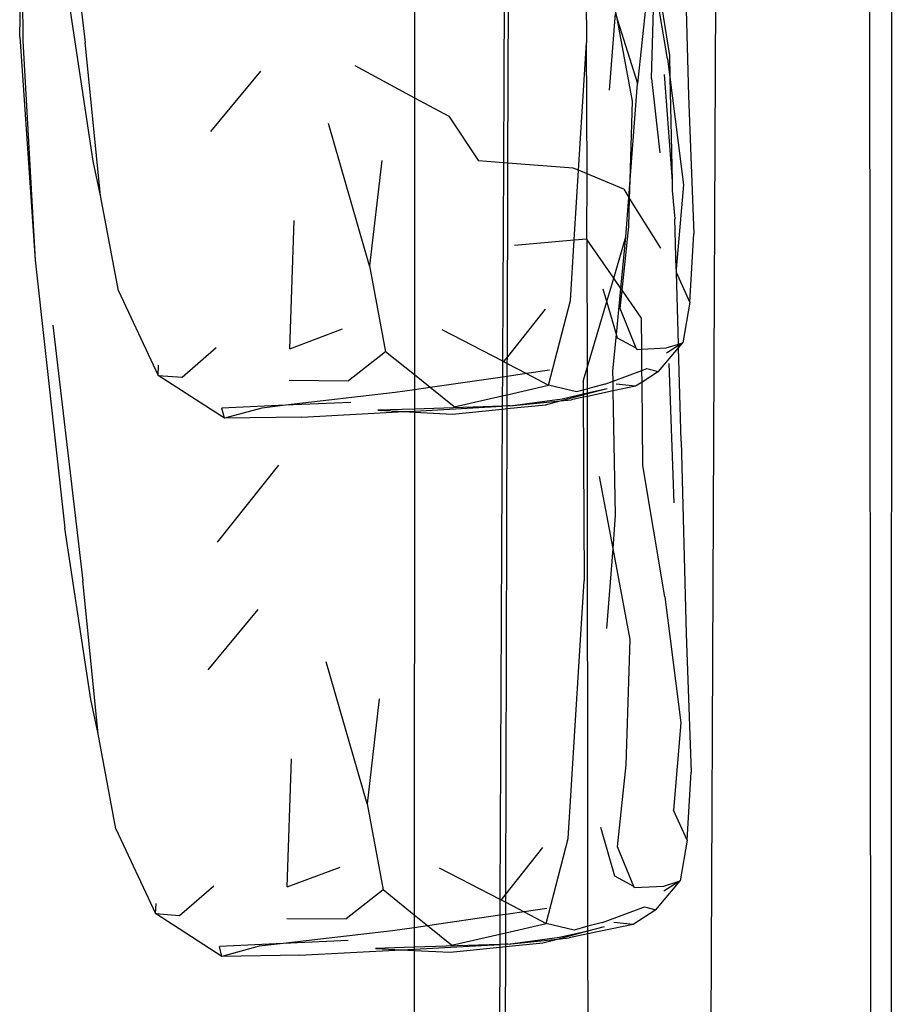
# Model space of a CAD drawing. Units: millimetres. Extents: x -5005 to 4482, y -3917 to 5085.
# Drawn here: x -1492 to -1430, y 52 to 122 of the extents above; entities that cross this region are included whole.
import ezdxf

# ---------------------------------------------------------------- set-up
doc = ezdxf.new("R2010")
doc.units = ezdxf.units.MM

# ---------------------------------------------------------------- blocks, each defined once
blk = doc.blocks.new('zt52')
for p, q in [((-1299.099, 1040.651), (-1544.766, 610.033)), ((-1296.937, 1040.193), (-1544.767, 607.138)), ((-1551.578, 621.005), (-1484.756, 736.605)), ((-1552.787, 717.419), (-1550.042, 721.968)), ((-1550.022, 721.94), (-1552.729, 717.06)), ((-1552.633, 707.192), (-1548.201, 718.635)), ((-1547.27, 718.732), (-1548.961, 714.766)), ((-1552.787, 717.419), (-1559.674, 703.149)), ((-1552.729, 717.06), (-1559.674, 703.149)), ((-1553.397, 704.816), (-1548.961, 714.766)), ((-1553.397, 704.816), (-1552.633, 707.192)), ((-1544.377, 704.877), (-1539.179, 706.826)), ((-1526.896, 706.355), (-1530.649, 699.797)), ((-1555.642, 698.336), (-1553.397, 704.816)), ((-1533.195, 703.88), (-1530.649, 699.797)), ((-1559.674, 703.149), (-1567.277, 685.634)), ((-1521.422, 703.147), (-1527.474, 692.678)), ((-1527.21, 692.499), (-1521.146, 703.036)), ((-1507.263, 702.318), (-1513.739, 690.284)), ((-1515.579, 701.669), (-1518.145, 697.131)), ((-1539.323, 691.051), (-1536.851, 701.229)), ((-1530.649, 699.797), (-1540.403, 682.752)), ((-1530.649, 699.797), (-1529.194, 697.462)), ((-1560.883, 698.539), (-1568.037, 681.765)), ((-1555.642, 698.336), (-1556.184, 691.738)), ((-1515.451, 697.436), (-1515.22, 698.1)), ((-1515.417, 692.655), (-1511.786, 698.574)), ((-1513.733, 693.302), (-1511.786, 698.574)), ((-1511.551, 698.542), (-1513.503, 693.435)), ((-1529.194, 697.462), (-1528.942, 693.672)), ((-1518.405, 693.402), (-1515.348, 697.911)), ((-1517.371, 691.913), (-1515.451, 697.436)), ((-1513.049, 697.528), (-1516.444, 692.834)), ((-1515.451, 697.436), (-1516.444, 692.834)), ((-1515.348, 697.911), (-1515.451, 697.436)), ((-1534.874, 697.079), (-1539.323, 691.051)), ((-1523.115, 689.569), (-1518.145, 697.131)), ((-1522.715, 689.046), (-1518.145, 697.131)), ((-1547.148, 688.755), (-1542.38, 696.479)), ((-1527.474, 692.678), (-1528.942, 693.672)), ((-1513.503, 693.435), (-1514.239, 692.08)), ((-1513.733, 693.302), (-1514.239, 692.08)), ((-1527.474, 692.678), (-1534.499, 680.525)), ((-1534.054, 680.608), (-1527.21, 692.499)), ((-1527.21, 692.499), (-1527.474, 692.678)), ((-1523.363, 689.892), (-1527.21, 692.499)), ((-1520.283, 687.161), (-1516.444, 692.834)), ((-1514.5, 692.446), (-1517.756, 685.61)), ((-1515.417, 692.655), (-1517.505, 687.772)), ((-1556.184, 691.738), (-1555.797, 692.349)), ((-1520.283, 687.161), (-1517.371, 691.913)), ((-1514.239, 692.08), (-1517.756, 685.61)), ((-1514.239, 692.08), (-1517.178, 684.992)), ((-1553.609, 686.768), (-1556.184, 691.738)), ((-1556.184, 691.738), (-1554.767, 690.778)), ((-1554.767, 690.778), (-1551.625, 691.407)), ((-1539.323, 691.051), (-1541.363, 685.2)), ((-1523.115, 689.569), (-1523.363, 689.892)), ((-1513.739, 690.284), (-1518.279, 681.612)), ((-1525.831, 685.437), (-1523.115, 689.569)), ((-1525.032, 685.067), (-1522.715, 689.046)), ((-1522.715, 689.046), (-1523.115, 689.569)), ((-1521.009, 686.82), (-1522.715, 689.046)), ((-1547.148, 688.755), (-1543.205, 688.119)), ((-1553.609, 686.768), (-1553.407, 687.482)), ((-1549.391, 685.42), (-1553.407, 687.482)), ((-1529.696, 687.227), (-1525.831, 685.437)), ((-1520.982, 686.128), (-1520.283, 687.161)), ((-1520.978, 686.027), (-1520.283, 687.161)), ((-1548.802, 684.121), (-1553.609, 686.768)), ((-1550.955, 686.09), (-1553.609, 686.768)), ((-1548.287, 686.835), (-1544.662, 684.716)), ((-1521.009, 686.82), (-1520.982, 686.128)), ((-1571.709, 674.191), (-1567.277, 685.634)), ((-1549.391, 685.42), (-1550.955, 686.09)), ((-1522.552, 683.807), (-1520.982, 686.128)), ((-1522.007, 684.346), (-1520.978, 686.027)), ((-1520.982, 686.128), (-1520.978, 686.027)), ((-1520.978, 686.027), (-1520.816, 681.903)), ((-1517.756, 685.61), (-1518.072, 685.03)), ((-1542.215, 682.347), (-1549.391, 685.42)), ((-1545.284, 683.311), (-1549.391, 685.42)), ((-1541.363, 685.2), (-1544.662, 684.716)), ((-1540.403, 682.752), (-1541.363, 685.2)), ((-1529.483, 677.183), (-1525.026, 684.995)), ((-1528.186, 681.853), (-1525.831, 685.437)), ((-1525.831, 685.437), (-1525.032, 685.067)), ((-1525.026, 684.995), (-1525.032, 685.067)), ((-1524.747, 681.709), (-1525.026, 684.995)), ((-1517.178, 684.992), (-1520.588, 680.056)), ((-1518.072, 685.03), (-1518.903, 683.203)), ((-1548.802, 684.121), (-1542.326, 680.865)), ((-1537.126, 684.584), (-1534.499, 680.525)), ((-1524.659, 680.676), (-1522.007, 684.346)), ((-1524.747, 681.709), (-1522.552, 683.807)), ((-1524.671, 680.817), (-1522.552, 683.807)), ((-1540.403, 682.752), (-1540.926, 681.839)), ((-1539.885, 681.429), (-1540.403, 682.752)), ((-1520.588, 680.056), (-1518.903, 683.203)), ((-1551.929, 681.993), (-1558.412, 679.399)), ((-1540.926, 681.839), (-1542.215, 682.347)), ((-1530.068, 682.203), (-1534.054, 680.608)), ((-1572.473, 671.816), (-1568.037, 681.765)), ((-1543.894, 681.869), (-1542.326, 680.865)), ((-1541.602, 680.657), (-1543.894, 681.869)), ((-1540.926, 681.839), (-1541.602, 680.657)), ((-1539.885, 681.429), (-1540.926, 681.839)), ((-1539.092, 679.403), (-1539.885, 681.429)), ((-1535.072, 679.532), (-1539.885, 681.429)), ((-1532.518, 677.404), (-1528.186, 681.853)), ((-1525.996, 680.515), (-1524.747, 681.709)), ((-1525.996, 680.515), (-1525.787, 681.384)), ((-1524.671, 680.817), (-1524.747, 681.709)), ((-1520.92, 677.557), (-1518.279, 681.612)), ((-1542.326, 680.865), (-1541.709, 680.471)), ((-1542.326, 680.865), (-1541.671, 680.536)), ((-1541.602, 680.657), (-1541.671, 680.536)), ((-1536.103, 677.749), (-1541.602, 680.657)), ((-1534.054, 680.608), (-1534.45, 680.449)), ((-1534.29, 680.197), (-1534.054, 680.608)), ((-1526.569, 678.139), (-1524.671, 680.817)), ((-1525.428, 679.611), (-1524.659, 680.676)), ((-1524.659, 680.676), (-1524.671, 680.817)), ((-1524.455, 678.276), (-1524.659, 680.676)), ((-1541.709, 680.471), (-1559.402, 649.554)), ((-1541.671, 680.536), (-1541.709, 680.471)), ((-1541.709, 680.471), (-1539.429, 679.011)), ((-1541.671, 680.536), (-1536.103, 677.749)), ((-1534.499, 680.525), (-1535.072, 679.532)), ((-1534.746, 679.404), (-1534.29, 680.197)), ((-1534.499, 680.525), (-1534.45, 680.449)), ((-1534.45, 680.449), (-1534.29, 680.197)), ((-1534.29, 680.197), (-1533.467, 678.9)), ((-1529.483, 677.183), (-1525.996, 680.515)), ((-1526.569, 678.139), (-1525.996, 680.515)), ((-1520.702, 679.844), (-1520.696, 679.899)), ((-1520.588, 680.056), (-1520.696, 679.899)), ((-1539.092, 679.403), (-1535.737, 678.383)), ((-1535.072, 679.532), (-1535.737, 678.383)), ((-1535.394, 678.279), (-1534.746, 679.404)), ((-1534.746, 679.404), (-1535.072, 679.532)), ((-1533.467, 678.9), (-1534.746, 679.404)), ((-1525.833, 676.604), (-1525.428, 679.611)), ((-1523.096, 675.373), (-1520.702, 679.844)), ((-1520.92, 677.557), (-1520.702, 679.844)), ((-1539.429, 679.011), (-1536.205, 677.572)), ((-1533.467, 678.9), (-1532.518, 677.404)), ((-1531.947, 678.301), (-1533.467, 678.9)), ((-1535.737, 678.383), (-1536.103, 677.749)), ((-1535.793, 677.586), (-1535.394, 678.279)), ((-1535.737, 678.383), (-1535.394, 678.279)), ((-1535.394, 678.279), (-1532.518, 677.404)), ((-1528.059, 676.036), (-1526.569, 678.139)), ((-1526.629, 677.889), (-1526.569, 678.139)), ((-1525.833, 676.604), (-1526.629, 677.889)), ((-1525.528, 676.353), (-1524.455, 678.276)), ((-1536.205, 677.572), (-1553.575, 647.524)), ((-1553.021, 647.651), (-1535.883, 677.429)), ((-1536.103, 677.749), (-1536.205, 677.572)), ((-1536.205, 677.572), (-1535.883, 677.429)), ((-1535.793, 677.586), (-1536.103, 677.749)), ((-1535.883, 677.429), (-1535.793, 677.586)), ((-1535.883, 677.429), (-1533.397, 676.318)), ((-1535.603, 677.485), (-1535.793, 677.586)), ((-1535.603, 677.485), (-1532.172, 676.097)), ((-1535.603, 677.485), (-1532.362, 676.044)), ((-1531.033, 676.018), (-1532.518, 677.404)), ((-1530.262, 676.438), (-1529.483, 677.183)), ((-1530.262, 675.817), (-1529.483, 677.183)), ((-1520.92, 677.557), (-1522.779, 675.303)), ((-1530.262, 676.438), (-1530.568, 675.897)), ((-1525.821, 676.501), (-1525.833, 676.604)), ((-1525.821, 676.501), (-1525.528, 676.353)), ((-1533.397, 676.318), (-1532.362, 676.044)), ((-1532.362, 676.044), (-1531.615, 675.712)), ((-1532.362, 676.044), (-1530.73, 675.611)), ((-1532.172, 676.097), (-1530.702, 675.659)), ((-1530.818, 675.455), (-1531.615, 675.712)), ((-1530.568, 675.897), (-1531.033, 676.018)), ((-1530.568, 675.897), (-1530.702, 675.659)), ((-1530.262, 675.817), (-1530.568, 675.897)), ((-1530.403, 675.57), (-1530.262, 675.817)), ((-1529.024, 675.495), (-1530.262, 675.817)), ((-1528.41, 675.394), (-1528.059, 676.036)), ((-1526.259, 675.04), (-1525.528, 676.353)), ((-1525.528, 676.353), (-1523.969, 675.566)), ((-1549.121, 642.76), (-1530.523, 675.359)), ((-1530.818, 675.455), (-1537.221, 664.13)), ((-1530.73, 675.611), (-1530.818, 675.455)), ((-1530.523, 675.359), (-1530.818, 675.455)), ((-1530.702, 675.659), (-1530.73, 675.611)), ((-1530.73, 675.611), (-1530.425, 675.531)), ((-1530.702, 675.659), (-1530.403, 675.57)), ((-1530.523, 675.359), (-1530.425, 675.531)), ((-1528.743, 674.785), (-1530.523, 675.359)), ((-1530.425, 675.531), (-1530.403, 675.57)), ((-1530.425, 675.531), (-1529.036, 675.162)), ((-1530.403, 675.57), (-1529.036, 675.162)), ((-1529.024, 675.495), (-1528.41, 675.394)), ((-1528.743, 674.785), (-1528.41, 675.394)), ((-1528.41, 675.394), (-1526.259, 675.04)), ((-1527.209, 674.29), (-1528.327, 675.093)), ((-1526.662, 674.318), (-1526.259, 675.04)), ((-1526.339, 669.317), (-1523.22, 675.142)), ((-1526.259, 675.04), (-1525.888, 674.979)), ((-1525.285, 674.388), (-1523.22, 675.142)), ((-1523.143, 675.286), (-1524.14, 675.24)), ((-1523.969, 675.566), (-1523.096, 675.373)), ((-1523.22, 675.142), (-1522.779, 675.303)), ((-1523.22, 675.142), (-1523.143, 675.286)), ((-1523.143, 675.286), (-1523.096, 675.373)), ((-1522.779, 675.303), (-1523.143, 675.286)), ((-1523.096, 675.373), (-1522.779, 675.303)), ((-1532.971, 667.053), (-1528.743, 674.785)), ((-1529.544, 669.15), (-1526.662, 674.318)), ((-1524.369, 674.525), (-1528.959, 665.764)), ((-1527.209, 674.29), (-1528.743, 674.785)), ((-1526.662, 674.318), (-1527.209, 674.29)), ((-1525.285, 674.388), (-1526.662, 674.318)), ((-1525.888, 674.979), (-1525.285, 674.388)), ((-1572.473, 671.816), (-1571.709, 674.191)), ((-1563.453, 671.876), (-1558.255, 673.825)), ((-1574.717, 665.336), (-1572.473, 671.816)), ((-1534.296, 665.099), (-1532.589, 670.006)), ((-1526.339, 669.317), (-1532.814, 657.284)), ((-1532.809, 660.301), (-1529.544, 669.15)), ((-1558.399, 658.05), (-1555.927, 668.228)), ((-1534.296, 665.099), (-1532.971, 667.053)), ((-1574.717, 665.336), (-1575.26, 658.738)), ((-1537.481, 660.402), (-1534.296, 665.099)), ((-1536.447, 658.912), (-1534.296, 665.099)), ((-1553.95, 664.079), (-1558.399, 658.05)), ((-1547.262, 648.853), (-1537.221, 664.13)), ((-1566.223, 655.754), (-1561.456, 663.479)), ((-1532.809, 660.301), (-1536.254, 651.991)), ((-1575.26, 658.738), (-1574.873, 659.348)), ((-1572.685, 653.767), (-1575.26, 658.738)), ((-1575.26, 658.738), (-1573.843, 657.777)), ((-1573.843, 657.777), (-1570.7, 658.407)), ((-1541.083, 651.346), (-1536.447, 658.912)), ((-1558.399, 658.05), (-1560.438, 652.2)), ((-1532.814, 657.284), (-1537.355, 648.612)), ((-1566.223, 655.754), (-1562.281, 655.118)), ((-1572.685, 653.767), (-1572.483, 654.482)), ((-1568.467, 652.419), (-1572.483, 654.482)), ((-1567.878, 651.121), (-1572.685, 653.767)), ((-1570.031, 653.089), (-1572.685, 653.767)), ((-1567.363, 653.835), (-1563.738, 651.715)), ((-1568.467, 652.419), (-1570.031, 653.089)), ((-1561.291, 649.346), (-1568.467, 652.419)), ((-1564.36, 650.31), (-1568.467, 652.419)), ((-1560.438, 652.2), (-1563.738, 651.715)), ((-1559.402, 649.554), (-1560.438, 652.2)), ((-1556.202, 651.583), (-1553.575, 647.524)), ((-1544.504, 646.61), (-1541.083, 651.346)), ((-1536.254, 651.991), (-1539.772, 646.899)), ((-1567.878, 651.121), (-1561.402, 647.865)), ((-1559.847, 648.777), (-1561.291, 649.346)), ((-1559.402, 649.554), (-1559.847, 648.777)), ((-1558.961, 648.428), (-1559.402, 649.554)), ((-1560.532, 647.579), (-1562.97, 648.868)), ((-1562.97, 648.868), (-1561.402, 647.865)), ((-1559.847, 648.777), (-1560.532, 647.579)), ((-1558.961, 648.428), (-1559.847, 648.777)), ((-1549.144, 649.203), (-1553.021, 647.651)), ((-1551.593, 644.404), (-1547.262, 648.853)), ((-1539.996, 644.556), (-1537.355, 648.612)), ((-1561.402, 647.865), (-1560.6, 647.461)), ((-1561.402, 647.865), (-1560.646, 647.381)), ((-1558.167, 646.402), (-1558.961, 648.428)), ((-1554.148, 646.532), (-1558.961, 648.428)), ((-1545.705, 644.888), (-1544.862, 648.383)), ((-1560.646, 647.381), (-1579.537, 614.371)), ((-1560.6, 647.461), (-1560.646, 647.381)), ((-1560.646, 647.381), (-1558.504, 646.011)), ((-1560.532, 647.579), (-1560.6, 647.461)), ((-1560.6, 647.461), (-1555.179, 644.749)), ((-1555.179, 644.749), (-1560.532, 647.579)), ((-1553.575, 647.524), (-1554.148, 646.532)), ((-1553.754, 646.377), (-1553.322, 647.127)), ((-1553.575, 647.524), (-1553.526, 647.448)), ((-1553.021, 647.651), (-1553.526, 647.448)), ((-1553.526, 647.448), (-1553.322, 647.127)), ((-1553.322, 647.127), (-1553.021, 647.651)), ((-1553.322, 647.127), (-1552.543, 645.899)), ((-1554.148, 646.532), (-1554.813, 645.382)), ((-1553.754, 646.377), (-1554.148, 646.532)), ((-1544.909, 643.604), (-1544.504, 646.61)), ((-1539.996, 644.556), (-1539.772, 646.899)), ((-1558.504, 646.011), (-1555.281, 644.572)), ((-1558.167, 646.402), (-1554.813, 645.382)), ((-1554.399, 645.256), (-1553.754, 646.377)), ((-1552.543, 645.899), (-1553.754, 646.377)), ((-1552.543, 645.899), (-1551.593, 644.404)), ((-1551.023, 645.3), (-1552.543, 645.899)), ((-1554.813, 645.382), (-1555.179, 644.749)), ((-1554.813, 645.382), (-1554.399, 645.256)), ((-1554.806, 644.549), (-1554.399, 645.256)), ((-1554.399, 645.256), (-1551.593, 644.404)), ((-1555.281, 644.572), (-1570.573, 618.117)), ((-1569.117, 619.618), (-1554.893, 644.398)), ((-1555.179, 644.749), (-1555.281, 644.572)), ((-1555.281, 644.572), (-1554.893, 644.398)), ((-1554.806, 644.549), (-1555.179, 644.749)), ((-1554.893, 644.398), (-1554.806, 644.549)), ((-1554.893, 644.398), (-1552.472, 643.318)), ((-1554.679, 644.485), (-1554.806, 644.549)), ((-1554.679, 644.485), (-1551.248, 643.097)), ((-1554.679, 644.485), (-1551.438, 643.044)), ((-1550.109, 643.017), (-1551.593, 644.404)), ((-1544.909, 643.604), (-1545.705, 644.888)), ((-1539.996, 644.556), (-1541.855, 642.302)), ((-1552.472, 643.318), (-1551.438, 643.044)), ((-1551.438, 643.044), (-1550.691, 642.711)), ((-1551.438, 643.044), (-1549.285, 642.473)), ((-1551.248, 643.097), (-1549.285, 642.473)), ((-1549.121, 642.76), (-1550.109, 643.017)), ((-1544.897, 643.5), (-1544.909, 643.604)), ((-1544.897, 643.5), (-1543.044, 642.565)), ((-1560.261, 623.233), (-1549.388, 642.291)), ((-1549.388, 642.291), (-1550.691, 642.711)), ((-1549.388, 642.291), (-1549.285, 642.473)), ((-1546.285, 641.289), (-1549.388, 642.291)), ((-1549.285, 642.473), (-1549.121, 642.76)), ((-1549.285, 642.473), (-1548.112, 642.162)), ((-1548.099, 642.494), (-1549.121, 642.76)), ((-1548.099, 642.494), (-1544.964, 641.978)), ((-1544.361, 641.388), (-1541.855, 642.302)), ((-1541.855, 642.302), (-1543.216, 642.239)), ((-1543.044, 642.565), (-1541.855, 642.302)), ((-1546.285, 641.289), (-1547.402, 642.092)), ((-1544.964, 641.978), (-1544.361, 641.388)), ((-1544.361, 641.388), (-1546.285, 641.289))]:
    blk.add_line(p, q)

msp = doc.modelspace()

# ---------------------------------------------------------------- block references
at = {"rotation": 29.76316672621828}
msp.add_blockref('zt52', (212.341, 268.446), dxfattribs=at)

doc.saveas('drawing.dxf')
